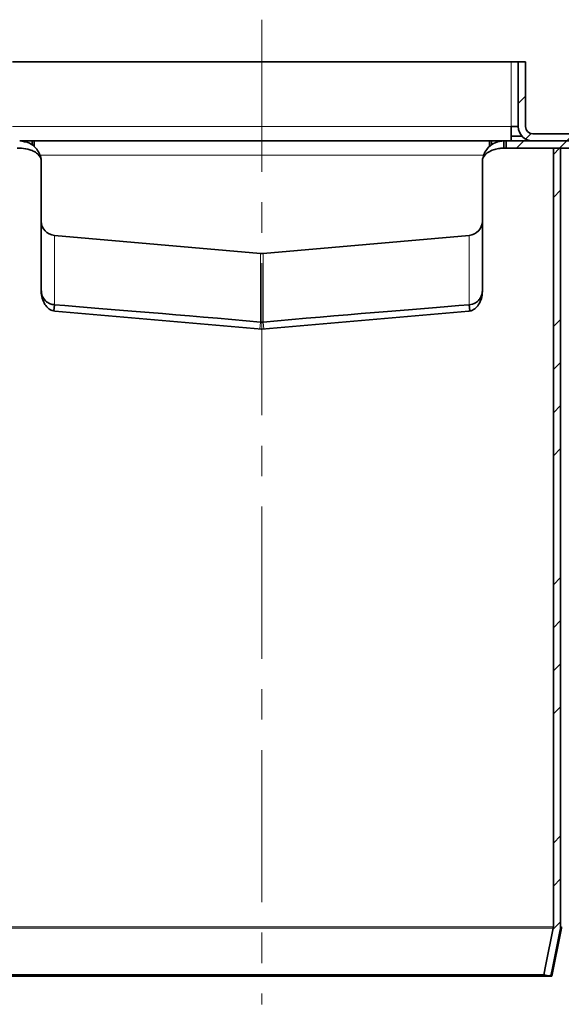
# Model space of a CAD drawing. Units: millimetres. Extents: x 0 to 3740, y 0 to 853.
# Drawn here: x 3524 to 3637, y 632 to 837 of the extents above; entities that cross this region are included whole.
import ezdxf

# ---------------------------------------------------------------- set-up
doc = ezdxf.new("R2010")
doc.units = ezdxf.units.MM
doc.linetypes.add('CENTERX2', pattern=[20.32, 12.7, -2.54, 2.54, -2.54])
pattern_1 = [(45, (-1045.62, -244.06), (-26.9408, 26.9408), []), (45, (-1036.64, -244.06), (-26.9408, 26.9408), []), (45, (-1027.66, -244.06), (-26.9408, 26.9408), []), (45, (-1018.68, -244.06), (-26.9408, 26.9408), [])]

# ---------------------------------------------------------------- blocks, each defined once
blk = doc.blocks.new('1084605-3')
at = {"linetype": 'Continuous', "lineweight": 18}
h = blk.add_hatch(dxfattribs=at)
h.set_pattern_fill('DIN 201 STEEL AND STEEL CAST IRON', scale=2, style=0, pattern_type=2)
h.set_pattern_definition(pattern_1)
edge = h.paths.add_edge_path(flags=0)
edge.add_line((-241.44, 53.71), (-241.44, 67.21))
edge.add_line((-241.44, 67.21), (-242.94, 67.21))
edge.add_line((-242.94, 67.21), (-242.94, 53.71))
edge.add_arc((-239.94, 53.71), 3, 180, 270)
edge.add_line((-239.94, 50.71), (-227.44, 50.71))
edge.add_line((-227.44, 50.71), (-227.44, 52.21))
edge.add_line((-227.44, 52.21), (-239.94, 52.21))
edge.add_arc((-239.94, 53.71), 1.5, 180, 270, ccw=False)
h = blk.add_hatch(dxfattribs=at)
h.set_pattern_fill('DIN 201 STEEL AND STEEL CAST IRON', scale=2, style=0, pattern_type=2)
h.set_pattern_definition(pattern_1)
h.paths.add_polyline_path([(-245.44, 49.21), (-191.44, 49.21), (-191.44, 50.71), (-245.44, 50.71)], flags=0)
h = blk.add_hatch(dxfattribs=at)
h.set_pattern_fill('DIN 201 STEEL AND STEEL CAST IRON', scale=2, style=0, pattern_type=2)
h.set_pattern_definition(pattern_1)
edge = h.paths.add_edge_path(flags=0)
edge.add_line((-235.63, 49.21), (-235.63, -113.29))
edge.add_spline(control_points=[(-235.63, -113.29), (-235.63, -113.35), (-235.63, -113.41), (-235.64, -113.47), (-235.65, -113.51), (-235.65, -113.55), (-235.66, -113.58)], knot_values=[0.009215, 0.009215, 0.009215, 0.009215, 0.009394, 0.009394, 0.009394, 0.009508, 0.009508, 0.009508, 0.009508], weights=[1, 1, 1, 1, 1, 1, 1], degree=3, periodic=0)
edge.add_spline(control_points=[(-235.66, -113.58), (-236.17, -116.11), (-236.67, -118.63), (-237.18, -121.16), (-237.32, -121.87), (-237.46, -122.58), (-237.61, -123.29)], knot_values=[0.091688, 0.091688, 0.091688, 0.091688, 0.099415, 0.099415, 0.099415, 0.10159, 0.10159, 0.10159, 0.10159], weights=[1, 1, 1, 1, 1, 1, 1], degree=3, periodic=0)
edge.add_spline(control_points=[(-237.61, -123.29), (-237.12, -123.39), (-236.62, -123.49), (-236.13, -123.59)], knot_values=[0.195198, 0.195198, 0.195198, 0.195198, 0.196698, 0.196698, 0.196698, 0.196698], weights=[1, 1, 1, 1], degree=3, periodic=0)
edge.add_spline(control_points=[(-236.13, -123.59), (-235.99, -122.9), (-235.86, -122.21), (-235.72, -121.52), (-235.21, -118.98), (-234.7, -116.43), (-234.18, -113.88)], knot_values=[0.099747, 0.099747, 0.099747, 0.099747, 0.10185, 0.10185, 0.10185, 0.109649, 0.109649, 0.109649, 0.109649], weights=[1, 1, 1, 1, 1, 1, 1], degree=3, periodic=0)
edge.add_spline(control_points=[(-234.18, -113.88), (-234.17, -113.81), (-234.16, -113.75), (-234.15, -113.69), (-234.13, -113.55), (-234.13, -113.42), (-234.13, -113.29)], knot_values=[0.018759, 0.018759, 0.018759, 0.018759, 0.018954, 0.018954, 0.018954, 0.019351, 0.019351, 0.019351, 0.019351], weights=[1, 1, 1, 1, 1, 1, 1], degree=3, periodic=0)
edge.add_line((-234.13, -113.29), (-234.13, 49.21))
edge.add_line((-234.13, 49.21), (-235.63, 49.21))
at = {"color": 7, "linetype": 'CENTERX2', "lineweight": 18, "ltscale": 2.5}
blk.add_line((-296.44, 76.01), (-296.44, -129.45), dxfattribs=at)
at = {"linetype": 'Continuous', "lineweight": 35}
for p, q in [((-244.44, 67.21), (-348.44, 67.21)), ((-244.44, 67.21), (-242.94, 67.21)), ((-242.94, 67.21), (-242.94, 53.71)), ((-241.44, 67.21), (-242.94, 67.21)), ((-241.44, 67.21), (-241.44, 53.71)), ((-242.94, 53.71), (-244.44, 53.71)), ((-244.44, 53.71), (-244.44, 50.71)), ((-242.18, 51.71), (-244.44, 51.71)), ((-227.44, 52.21), (-239.94, 52.21)), ((-346.94, 50.71), (-344.36, 50.71)), ((-248.52, 50.71), (-344.36, 50.71)), ((-344.36, 49.81), (-344.36, 50.71)), ((-343.94, 49.52), (-343.94, 50.71)), ((-343.94, 50.71), (-248.94, 50.71)), ((-248.94, 50.71), (-248.94, 49.54)), ((-248.52, 49.81), (-248.52, 50.71)), ((-248.52, 50.71), (-245.94, 50.71)), ((-245.94, 49.21), (-245.94, 50.71)), ((-245.94, 50.71), (-245.44, 50.71)), ((-245.44, 50.71), (-245.44, 49.21)), ((-245.44, 50.71), (-191.44, 50.71)), ((-227.44, 50.71), (-239.94, 50.71)), ((-347.44, 49.21), (-346.58, 49.21)), ((-246.3, 49.21), (-245.44, 49.21)), ((-245.44, 49.21), (-191.44, 49.21)), ((-234.13, 49.21), (-235.63, 49.21)), ((-235.63, 49.21), (-235.63, -113.29)), ((-234.13, 49.21), (-234.13, -113.29)), ((-342.49, 19.68), (-342.49, 46.95)), ((-342.44, 46.21), (-342.44, 19.48)), ((-250.44, 19.48), (-250.44, 46.21)), ((-250.39, 19.68), (-250.39, 46.95)), ((-339.7, 30.99), (-296.7, 27.22)), ((-296.18, 27.22), (-253.18, 30.99)), ((-339.7, 16.52), (-339.81, 15.26)), ((-253.18, 16.52), (-253.07, 15.23)), ((-339.61, 15.19), (-296.44, 11.41)), ((-253.27, 15.19), (-296.44, 11.41)), ((-235.94, -123.59), (-234, -113.88)), ((-356.75, -123.59), (-236.13, -123.59)), ((-355.47, -123.29), (-237.41, -123.29)), ((-237.61, -123.29), (-236.13, -123.59)), ((-235.94, -123.59), (-236.13, -123.59))]:
    blk.add_line(p, q, dxfattribs=at)
at = {"color": 8, "linetype": 'Continuous', "lineweight": 18}
for p, q in [((-244.44, 53.71), (-244.44, 67.21)), ((-348.44, 53.71), (-244.44, 53.71)), ((-250.15, 47.71), (-342.73, 47.71)), ((-342.44, 46.21), (-342.49, 46.21)), ((-250.44, 46.21), (-250.39, 46.21)), ((-339.7, 16.52), (-339.7, 30.99)), ((-253.18, 30.99), (-253.18, 16.52)), ((-296.7, 27.22), (-296.7, 12.93)), ((-296.18, 12.93), (-296.18, 27.22)), ((-296.7, 12.93), (-296.83, 11.45)), ((-296.18, 12.93), (-296.05, 11.45)), ((-357.36, -113.58), (-235.47, -113.58)), ((-357.25, -113.29), (-235.63, -113.29)), ((-234, -113.88), (-234.18, -113.88)), ((-233.94, -113.29), (-234.13, -113.29))]:
    blk.add_line(p, q, dxfattribs=at)
at = {"linetype": 'Continuous', "lineweight": 35, "flags": 128}
for points in [[(-235.66, -113.58), (-237.18, -121.16), (-237.61, -123.29)], [(-234.18, -113.88), (-235.72, -121.52), (-236.13, -123.59)]]:
    blk.add_lwpolyline(points, dxfattribs=at)
at = {"linetype": 'Continuous', "lineweight": 35}
for centre, radius, start, end in [((-239.94, 53.71), 3, 180, 270), ((-239.94, 53.71), 1.5, 180, 270), ((-236.94, -113.29), 3, 348.6901, 0)]:
    blk.add_arc(centre, radius, start, end, dxfattribs=at)
for centre, major_axis, ratio, start_param, end_param in [((-339.44, 33.98), (0, 3), 0.999901, 1.570796, 3.05433), ((-253.44, 33.98), (0, 3), 0.999901, 3.228855, 4.712389), ((-296.44, 30.21), (0, 3), 0.999901, 3.05433, 3.228855), ((-296.44, 12.29), (61.75, -5.4), 0.009873, 1.575894, 2.347885), ((-296.44, 12.29), (61.75, 5.4), 0.009873, 0.793708, 1.565698)]:
    blk.add_ellipse(centre, major_axis=major_axis, ratio=ratio, start_param=start_param, end_param=end_param, dxfattribs=at)
for points, knots in [([(-342.44, 46.21), (-342.46, 46.56), (-342.51, 47.24), (-342.91, 48.32), (-343.68, 49.44), (-345.12, 50.5), (-346.25, 50.63), (-346.94, 50.71)], [0, 0, 0, 0, 0.109486, 0.219932, 0.384722, 0.627748, 1, 1, 1, 1]), ([(-245.94, 50.71), (-246.54, 50.65), (-247.62, 50.54), (-249.01, 49.62), (-249.87, 48.51), (-250.35, 47.38), (-250.41, 46.6), (-250.44, 46.21)], [0, 0, 0, 0, 0.328588, 0.583543, 0.747928, 0.877919, 1, 1, 1, 1]), ([(-346.58, 49.21), (-345.99, 49.14), (-345.12, 49.03), (-343.89, 48.53), (-343.14, 47.98), (-342.67, 47.4), (-342.53, 47.06), (-342.49, 46.95)], [0, 0, 0, 0, 0.414613, 0.625485, 0.834635, 0.948858, 1, 1, 1, 1]), ([(-250.39, 46.95), (-250.29, 47.16), (-250.04, 47.71), (-249.31, 48.31), (-248.38, 48.81), (-247.32, 49.11), (-246.65, 49.18), (-246.3, 49.21)], [0, 0, 0, 0, 0.105274, 0.274182, 0.513423, 0.753624, 1, 1, 1, 1]), ([(-339.61, 15.19), (-339.96, 15.27), (-340.67, 15.43), (-341.55, 16.29), (-342.18, 17.49), (-342.46, 18.7), (-342.48, 19.44), (-342.49, 19.68)], [0, 0, 0, 0, 0.223285, 0.446582, 0.669657, 0.892874, 1, 1, 1, 1]), ([(-342.44, 19.48), (-342.42, 19.22), (-342.38, 18.72), (-342.07, 17.98), (-341.5, 17.22), (-340.66, 16.68), (-339.99, 16.57), (-339.7, 16.52)], [0, 0, 0, 0, 0.144149, 0.273006, 0.477409, 0.769738, 1, 1, 1, 1]), ([(-250.39, 19.68), (-250.42, 19.18), (-250.49, 18.16), (-251, 16.82), (-251.77, 15.8), (-252.58, 15.3), (-253.1, 15.22), (-253.27, 15.19)], [0, 0, 0, 0, 0.223338, 0.446678, 0.669976, 0.893104, 1, 1, 1, 1]), ([(-253.18, 16.52), (-252.73, 16.61), (-251.96, 16.77), (-251.13, 17.5), (-250.67, 18.25), (-250.47, 18.92), (-250.45, 19.33), (-250.44, 19.48)], [0, 0, 0, 0, 0.356127, 0.600558, 0.776675, 0.915771, 1, 1, 1, 1]), ([(-296.7, 12.93), (-296.64, 12.93), (-296.52, 12.92), (-296.34, 12.92), (-296.23, 12.93), (-296.18, 12.93)], [0, 0, 0, 0, 0.376181, 0.687627, 1, 1, 1, 1]), ([(-296.54, 11.42), (-296.5, 11.42), (-296.44, 11.42), (-296.39, 11.42), (-296.36, 11.42)], [0, 0, 0, 0, 0.544191, 1, 1, 1, 1]), ([(-235.63, -113.29), (-235.63, -113.35), (-235.64, -113.45), (-235.65, -113.55), (-235.66, -113.58)], [0, 0, 0, 0, 0.611133, 1, 1, 1, 1]), ([(-234.13, -113.29), (-234.13, -113.42), (-234.14, -113.62), (-234.17, -113.81), (-234.18, -113.88)], [0, 0, 0, 0, 0.670824, 1, 1, 1, 1])]:
    blk.add_open_spline(points, degree=3, knots=knots, dxfattribs=at)

msp = doc.modelspace()

# ---------------------------------------------------------------- block references
msp.add_blockref('1084605-3', (3871.35, 761.36))

doc.saveas('drawing.dxf')
